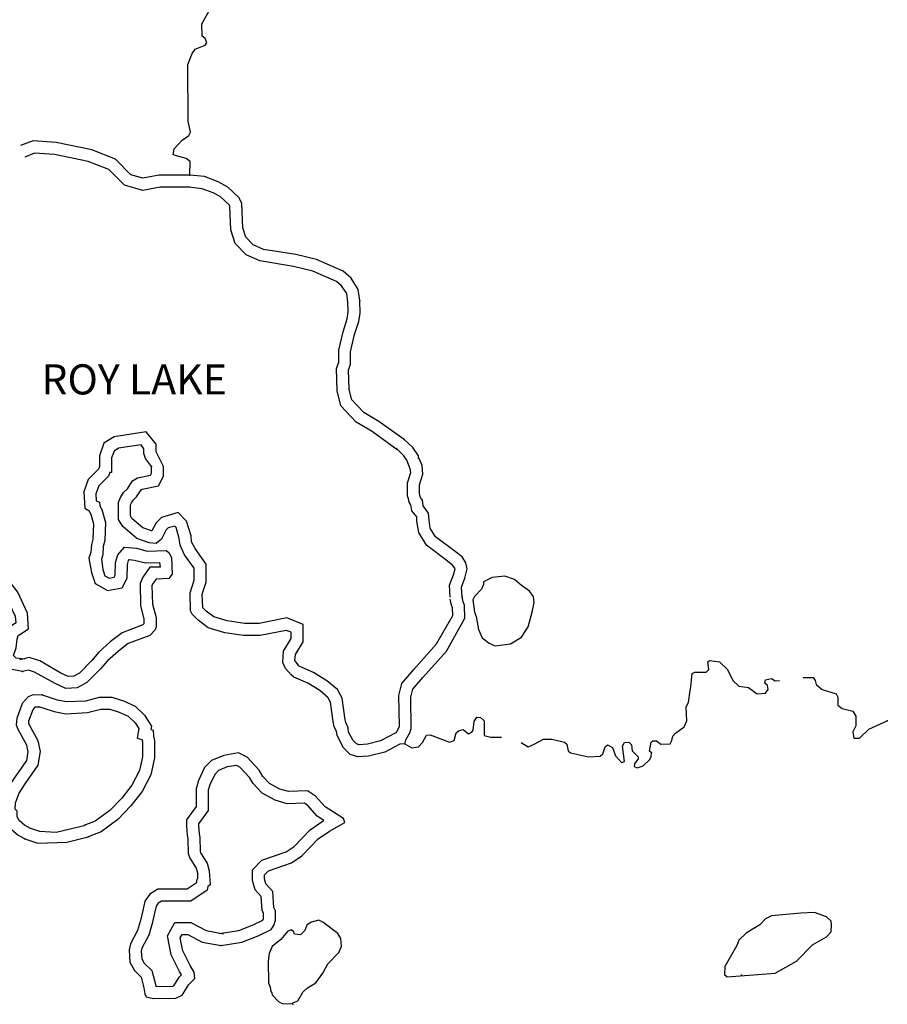
# Model space of a CAD drawing. Extents: x 1893295 to 2154251, y 16530931 to 16720331.
# Drawn here: x 2038306 to 2052720, y 16596605 to 16612954 of the extents above; entities that cross this region are included whole.
import ezdxf

# ---------------------------------------------------------------- set-up
doc = ezdxf.new("R2010")
doc.units = 0
doc.header["$MEASUREMENT"] = 0
doc.layers.add('L3', color=7, linetype='CONTINUOUS')
doc.layers.add('L4', color=7, linetype='CONTINUOUS')
doc.styles.add('STYLE-FONT023', font='font023.shx')

msp = doc.modelspace()

# ---------------------------------------------------------------- linework, layer by layer
at = {"layer": 'L3', "color": 140, "linetype": 'CONTINUOUS', "flags": 128}
for points in [[(2041130.39, 16610374.66), (2041135.67, 16610596.42), (2041072.31, 16610649.22), (2040887.51, 16610696.74), (2040855.84, 16610712.58), (2040871.67, 16610807.62), (2041003.67, 16610955.46), (2041114.55, 16611029.38), (2041146.23, 16611087.46), (2041103.99, 16611266.99), (2041098.71, 16612206.83), (2041172.62, 16612391.63), (2041220.14, 16612465.55), (2041389.1, 16612528.91), (2041415.5, 16612571.15), (2041389.1, 16612639.79), (2041336.3, 16612682.03), (2041331.02, 16612882.68), (2041531.65, 16613241.72)], [(2041130.39, 16610374.66), (2040623.52, 16610374.66), (2040354.25, 16610321.86), (2040153.62, 16610379.94), (2039894.9, 16610638.66), (2039504.2, 16610791.78), (2038912.85, 16610913.23), (2038527.43, 16610939.63), (2038321.51, 16610865.71)], [(2041130.39, 16610174.02), (2040639.36, 16610174.02), (2040348.97, 16610115.94), (2040048.02, 16610205.7), (2039789.31, 16610464.42), (2039446.12, 16610596.42), (2038886.45, 16610712.58), (2038553.82, 16610738.98), (2038390.15, 16610670.34)], [(2043955.1, 16608289.04), (2043928.71, 16608473.85), (2043812.55, 16608663.93), (2043680.55, 16608780.09), (2043237.05, 16608970.17), (2042893.86, 16609054.65), (2042355.31, 16609139.13), (2042186.36, 16609213.05), (2042064.92, 16609345.05), (2042012.12, 16609498.17), (2041996.28, 16609904.74), (2041948.76, 16609999.78), (2041763.97, 16610174.02), (2041605.57, 16610263.78), (2041378.54, 16610348.26), (2041130.39, 16610374.66)], [(2043754.47, 16608262.64), (2043738.63, 16608405.21), (2043654.15, 16608531.93), (2043569.68, 16608605.85), (2043173.69, 16608780.09), (2042856.9, 16608854.01), (2042297.23, 16608949.05), (2042070.2, 16609049.37), (2041885.41, 16609239.45), (2041811.49, 16609466.49), (2041795.65, 16609846.66), (2041790.37, 16609873.06), (2041637.25, 16610015.62), (2041521.1, 16610078.98), (2041336.3, 16610147.62), (2041114.55, 16610174.02)], [(2044578.13, 16605812.71), (2044161.02, 16606113.67), (2043897.03, 16606272.07), (2043638.32, 16606541.35), (2043580.24, 16606789.51), (2043569.68, 16607164.4), (2043606.64, 16607264.72), (2043606.64, 16607465.36), (2043680.55, 16607771.6), (2043743.91, 16607988.08), (2043765.03, 16608098.96), (2043754.47, 16608278.48)], [(2044694.28, 16605981.67), (2044271.9, 16606282.63), (2044023.74, 16606430.47), (2043823.11, 16606641.67), (2043780.87, 16606815.91), (2043770.31, 16607132.72), (2043801.99, 16607233.04), (2043801.99, 16607438.96), (2043870.63, 16607724.08), (2043939.27, 16607940.56), (2043960.38, 16608083.12), (2043955.1, 16608289.04)], [(2040697.44, 16605532.87), (2040581.29, 16605765.19), (2040570.73, 16605781.03), (2040570.73, 16605907.75), (2040407.05, 16606108.39), (2039873.79, 16606029.19), (2039704.83, 16605923.59), (2039630.92, 16605712.39), (2039630.92, 16605532.87), (2039615.08, 16605490.63), (2039446.12, 16605321.67), (2039372.2, 16605115.75), (2039388.04, 16604841.18), (2039456.68, 16604804.22), (2039488.36, 16604746.14), (2039530.6, 16604582.46), (2039520.04, 16604329.02), (2039498.92, 16604239.26), (2039488.36, 16604112.54), (2039456.68, 16604012.22), (2039498.92, 16603774.62), (2039557, 16603589.82), (2039762.91, 16603473.66), (2040005.79, 16603521.18), (2040090.26, 16603679.58), (2040095.54, 16603906.62), (2040111.38, 16603975.26), (2040127.22, 16603991.1), (2040211.7, 16603980.54), (2040396.49, 16603933.02), (2040628.81, 16603938.3), (2040639.37, 16603864.38), (2040470.41, 16603864.38), (2040348.98, 16603695.42), (2040306.74, 16603589.82), (2040312.02, 16603220.21), (2040370.1, 16603003.73), (2040370.1, 16602924.53), (2040354.26, 16602903.41), (2040005.79, 16602771.41), (2039810.43, 16602623.57), (2039620.36, 16602449.33), (2039498.92, 16602306.77), (2039298.29, 16602106.13), (2039203.25, 16602053.33), (2039113.49, 16602048.05), (2038986.78, 16602106.13), (2038638.31, 16602306.77), (2038464.07, 16602364.85), (2038305.68, 16602322.61)], [(2045655.22, 16603373.33), (2045644.66, 16603531.73), (2045702.74, 16603679.57), (2045739.69, 16603837.97), (2045718.57, 16603933.01), (2045655.22, 16604033.33), (2045539.06, 16604123.1), (2045211.71, 16604365.98), (2045127.23, 16604508.54), (2045106.11, 16604645.82), (2045095.55, 16604761.98), (2045011.08, 16604883.42), (2044995.24, 16604973.18), (2044963.56, 16605020.7), (2044953, 16605057.66), (2044947.72, 16605078.78), (2044947.72, 16605231.9), (2045005.79, 16605406.14), (2044989.96, 16605548.71), (2044947.72, 16605654.31), (2044931.88, 16605670.15), (2044931.88, 16605712.39), (2044836.84, 16605849.67), (2044694.28, 16605981.67)], [(2040496.81, 16605532.87), (2040396.49, 16605670.15), (2040370.09, 16605749.35), (2040370.09, 16605828.55), (2040322.57, 16605891.91), (2039947.71, 16605839.11), (2039873.79, 16605791.59), (2039831.55, 16605680.71), (2039831.55, 16605437.83), (2039805.15, 16605432.55), (2039778.75, 16605374.47), (2039620.36, 16605216.07), (2039572.84, 16605078.79), (2039578.12, 16604962.63), (2039630.92, 16604941.51), (2039636.2, 16604883.42), (2039673.16, 16604820.06), (2039731.23, 16604603.58), (2039720.67, 16604307.9), (2039694.27, 16604207.58), (2039689, 16604070.3), (2039662.6, 16603996.38), (2039689, 16603822.14), (2039720.67, 16603721.82), (2039794.59, 16603679.58), (2039873.79, 16603695.42), (2039889.63, 16603732.38), (2039894.91, 16603938.3), (2039937.15, 16604070.3), (2040048.02, 16604197.02), (2040248.66, 16604181.18), (2040422.89, 16604128.38), (2040739.68, 16604138.94), (2040781.92, 16604107.26), (2040829.44, 16604022.78), (2040840, 16603748.22), (2040781.92, 16603674.3), (2040570.73, 16603663.74), (2040523.21, 16603595.1), (2040502.09, 16603558.14), (2040512.65, 16603246.61), (2040570.73, 16603030.13), (2040570.73, 16602871.73), (2040554.89, 16602824.21), (2040465.13, 16602729.17), (2040106.1, 16602597.17), (2039947.71, 16602470.45), (2039762.91, 16602306.77), (2039646.76, 16602174.77), (2039419.72, 16601947.73), (2039261.33, 16601857.96), (2039071.26, 16601847.4), (2038897.02, 16601931.89), (2038553.83, 16602121.97), (2038453.51, 16602153.65), (2038353.2, 16602132.53)], [(2045454.58, 16603362.77), (2045444.02, 16603563.41), (2045512.66, 16603737.65), (2045539.06, 16603837.97), (2045528.5, 16603853.81), (2045502.1, 16603890.77), (2045412.34, 16603964.69), (2045063.87, 16604228.7), (2044937.16, 16604439.9), (2044905.48, 16604624.7), (2044905.48, 16604698.62), (2044821, 16604798.94), (2044805.16, 16604899.26), (2044778.76, 16604941.5), (2044762.92, 16604999.58), (2044747.08, 16605047.1), (2044747.08, 16605263.58), (2044805.16, 16605432.54), (2044794.6, 16605495.9), (2044736.52, 16605638.47), (2044689, 16605712.39), (2044562.29, 16605839.11)], [(2044704.85, 16600928.67), (2044620.37, 16600923.39), (2044372.22, 16600791.39), (2044102.95, 16600722.75), (2043923.43, 16600712.19), (2043796.71, 16600754.43), (2043685.84, 16600865.32), (2043580.24, 16601065.96), (2043569.68, 16601139.88), (2043527.44, 16601213.8), (2043511.6, 16601298.28), (2043469.36, 16601620.36), (2043427.12, 16601699.56), (2043289.85, 16601815.72), (2043094.49, 16601937.16), (2042862.18, 16602037.48), (2042814.66, 16602074.44), (2042719.63, 16602180.04), (2042677.39, 16602280.37), (2042687.95, 16602470.45), (2042814.66, 16602681.65), (2042814.66, 16602781.97), (2042730.19, 16602813.65), (2042302.52, 16602729.17), (2042022.69, 16602729.17), (2041711.18, 16602771.41), (2041436.62, 16602855.89), (2041272.95, 16602982.61), (2041172.63, 16603082.93), (2041146.23, 16603141.01), (2041135.67, 16603436.69), (2041204.31, 16603647.9), (2041204.31, 16603848.54), (2041045.91, 16604070.3), (2040972, 16604228.7), (2040956.16, 16604339.58), (2040903.36, 16604524.38), (2040882.24, 16604545.5), (2040771.36, 16604513.82), (2040739.68, 16604482.14), (2040660.49, 16604329.02), (2040570.73, 16604255.1), (2040454.57, 16604265.66), (2040253.94, 16604339.58), (2040021.62, 16604540.22), (2039947.71, 16604656.38), (2039947.71, 16604941.5), (2039979.39, 16605020.71), (2040032.18, 16605105.19), (2040095.54, 16605163.27), (2040180.02, 16605295.27), (2040264.5, 16605348.07), (2040480.97, 16605390.31), (2040496.81, 16605421.99), (2040496.81, 16605532.87)], [(2044557.01, 16601113.48), (2044298.3, 16600981.48), (2044081.83, 16600923.4), (2043944.55, 16600912.84), (2043902.31, 16600928.68), (2043844.23, 16600986.76), (2043770.32, 16601124.04), (2043765.04, 16601197.96), (2043722.8, 16601282.44), (2043712.24, 16601329.96), (2043664.72, 16601689), (2043585.52, 16601831.56), (2043406.01, 16601974.12), (2043189.53, 16602116.68), (2042957.22, 16602211.72), (2042946.66, 16602222.28), (2042893.86, 16602290.93), (2042878.02, 16602312.05), (2042888.58, 16602412.37), (2043015.3, 16602623.57), (2043015.3, 16602913.97), (2042746.02, 16603024.85), (2042286.68, 16602929.81), (2042038.53, 16602929.81), (2041753.41, 16602972.05), (2041531.66, 16603040.69), (2041404.94, 16603130.45), (2041346.87, 16603188.53), (2041336.31, 16603415.57), (2041404.94, 16603616.21), (2041404.94, 16603911.9), (2041220.15, 16604170.62), (2041162.07, 16604286.78), (2041156.79, 16604381.82), (2041077.59, 16604624.7), (2040940.32, 16604772.54), (2040660.49, 16604688.06), (2040570.73, 16604598.3), (2040502.09, 16604466.3), (2040496.81, 16604466.3), (2040354.25, 16604513.82), (2040169.46, 16604672.22), (2040148.34, 16604714.46), (2040148.34, 16604899.26), (2040164.18, 16604930.94), (2040190.58, 16604973.18), (2040248.66, 16605031.27), (2040322.58, 16605147.43), (2040338.41, 16605157.99), (2040612.97, 16605216.07), (2040697.44, 16605374.47), (2040697.44, 16605532.87)], [(2038353.2, 16602132.53), (2038173.68, 16602164.21), (2038089.2, 16602222.29), (2038020.57, 16602306.77), (2037988.89, 16602396.53), (2038046.97, 16602565.49), (2038062.8, 16602708.05), (2038105.04, 16602840.05), (2038189.52, 16602913.97), (2038247.6, 16602945.65), (2038237.04, 16603045.97), (2038094.48, 16603346.94), (2038004.73, 16603473.66), (2037920.25, 16603537.02), (2037777.69, 16603616.22), (2037746.01, 16603674.3), (2037730.17, 16603748.22), (2037698.5, 16603795.74), (2037656.26, 16603874.94), (2037640.42, 16604080.86), (2037661.54, 16604181.18), (2037777.69, 16604307.9), (2037804.09, 16604350.14), (2037819.93, 16604508.54)], [(2038390.16, 16602333.17), (2038247.6, 16602354.29), (2038231.76, 16602370.13), (2038205.36, 16602396.53), (2038247.6, 16602523.25), (2038263.44, 16602665.81), (2038279.28, 16602729.17), (2038305.68, 16602745.01), (2038453.51, 16602840.05), (2038437.67, 16603098.77), (2038274, 16603447.26), (2038147.28, 16603616.22), (2038031.13, 16603705.98), (2037930.81, 16603753.5), (2037914.97, 16603832.7), (2037872.73, 16603906.62), (2037856.89, 16603933.02), (2037835.77, 16604065.02), (2037846.33, 16604080.86), (2037936.09, 16604181.18), (2037994.17, 16604281.5), (2038020.56, 16604482.14)], [(2046206.08, 16602558.35), (2046459.51, 16602590.03), (2046644.31, 16602700.92), (2046755.18, 16602875.16), (2046818.54, 16603118.04), (2046855.5, 16603276.44), (2046839.66, 16603376.76), (2046776.3, 16603466.52), (2046644.31, 16603556.28), (2046528.15, 16603656.6), (2046364.48, 16603714.68), (2046153.28, 16603693.56), (2046010.73, 16603619.64), (2046010.73, 16603577.4), (2045979.05, 16603498.2), (2045862.89, 16603376.76), (2045836.49, 16603318.68), (2045862.89, 16603118.04), (2045889.29, 16603044.12), (2045926.25, 16602827.64), (2045989.61, 16602690.36), (2046105.76, 16602600.59), (2046206.08, 16602558.35)], [(2044704.85, 16600928.67), (2044720.69, 16600997.32), (2044789.32, 16601113.48), (2044810.44, 16601187.4), (2044805.16, 16601704.84), (2044836.84, 16601836.84), (2045005.8, 16602032.2), (2045396.51, 16602470.44), (2045702.74, 16603014.29), (2045697.46, 16603230.77), (2045671.06, 16603288.85), (2045655.22, 16603373.33)], [(2044562.29, 16601113.48), (2044604.53, 16601197.96), (2044615.09, 16601224.36), (2044604.53, 16601731.24), (2044652.05, 16601931.88), (2044852.68, 16602164.2), (2045227.55, 16602591.89), (2045502.1, 16603061.81), (2045496.82, 16603188.53), (2045480.98, 16603230.77), (2045454.58, 16603331.09)], [(2048802, 16600780.83), (2048770.33, 16600807.23), (2048796.72, 16600955.07), (2048823.12, 16600981.47), (2048886.48, 16600981.47), (2048955.12, 16600923.39), (2049113.52, 16600928.67), (2049139.91, 16600986.75), (2049155.75, 16601055.39), (2049203.27, 16601108.19), (2049345.83, 16601213.79), (2049388.07, 16601314.11), (2049377.51, 16601546.44), (2049414.47, 16601615.08), (2049446.14, 16601815.72), (2049456.7, 16601873.8), (2049477.82, 16602095.56), (2049520.06, 16602121.96), (2049710.14, 16602121.96), (2049752.38, 16602164.2), (2049736.54, 16602290.92), (2049762.93, 16602312.04), (2049931.89, 16602290.92), (2050063.89, 16602164.2), (2050153.64, 16601979.4), (2050253.96, 16601889.64), (2050412.36, 16601863.24), (2050554.91, 16601757.64), (2050697.47, 16601773.48), (2050739.71, 16601831.56), (2050729.15, 16601900.2), (2050686.91, 16601937.16), (2050697.47, 16601989.96), (2050797.78, 16602016.36), (2050855.86, 16601974.12), (2050925.96, 16601981.13)], [(2051319.26, 16602032.2), (2051489.44, 16602032.2), (2051521.12, 16601979.4), (2051536.96, 16601916.04), (2051637.28, 16601831.56), (2051869.59, 16601757.64), (2051895.99, 16601704.83), (2051895.99, 16601572.83), (2051969.91, 16601514.75), (2052144.14, 16601472.51), (2052196.94, 16601388.03), (2052196.94, 16601229.63), (2052144.14, 16601129.31), (2052165.26, 16601023.71), (2052255.02, 16601023.71), (2052413.42, 16601171.55), (2052719.65, 16601314.11)], [(2038390.16, 16599349.95), (2038274, 16599413.31), (2038136.72, 16599529.47), (2038062.81, 16599666.75), (2038062.81, 16599730.11), (2038031.13, 16599761.79), (2038036.41, 16599988.83), (2038115.61, 16600200.03), (2038221.2, 16600358.44), (2038421.84, 16600654.12), (2038448.23, 16600796.68), (2038421.84, 16600907.56), (2038279.28, 16601166.28), (2038252.88, 16601240.2), (2038263.44, 16601356.36), (2038353.2, 16601604.52), (2038453.51, 16601715.4), (2038537.99, 16601747.08), (2038680.55, 16601741.8)], [(2038680.55, 16601741.8), (2038928.7, 16601662.6), (2039087.09, 16601630.92), (2039403.89, 16601646.76), (2039630.92, 16601704.84), (2039836.83, 16601704.84), (2040032.19, 16601641.48), (2040222.26, 16601557), (2040380.66, 16601403.88), (2040496.81, 16601224.36), (2040486.25, 16601166.28), (2040523.21, 16601155.72), (2040528.49, 16601055.4), (2040544.33, 16600986.76), (2040544.33, 16600696.36), (2040486.25, 16600416.51), (2040338.42, 16600136.67), (2040153.62, 16599899.07), (2039937.15, 16599672.03), (2039657.32, 16599471.39), (2039446.13, 16599386.91)], [(2038485.92, 16599525.53), (2038387.65, 16599579.14), (2038294.84, 16599657.66), (2038262.8, 16599717.17), (2038262.8, 16599812.95), (2038233.06, 16599842.7), (2038235.56, 16599950.32), (2038294.78, 16600108.25), (2038387.16, 16600246.81), (2038610.86, 16600576.5), (2038652.59, 16600801.85), (2038610.1, 16600980.3), (2038462.21, 16601248.7), (2038456.04, 16601265.97), (2038460.27, 16601312.58), (2038527.89, 16601499.5), (2038569.22, 16601545.19), (2038570.66, 16601545.73), (2038630.55, 16601543.52)], [(2038619.74, 16601551.27), (2038705.24, 16601523.98)], [(2038705.24, 16601523.98), (2038878.53, 16601468.67), (2039072.26, 16601429.93), (2039433.96, 16601448.01), (2039656.1, 16601504.84), (2039805.21, 16601504.84), (2039960.53, 16601454.47), (2040108.7, 16601388.61), (2040225.19, 16601276), (2040285.88, 16601182.21), (2040257.07, 16601023.76), (2040335.73, 16601001.28), (2040344.34, 16600963.98), (2040344.34, 16600716.9), (2040296.19, 16600484.89), (2040169.78, 16600245.61), (2040001.94, 16600029.8), (2039805.36, 16599823.63), (2039560.51, 16599648.07), (2039371.85, 16599572.61)], [(2044704.85, 16600928.67), (2044821, 16600865.31), (2044931.88, 16600881.15), (2044995.24, 16600949.79), (2045063.88, 16601071.24), (2045127.23, 16601081.8), (2045444.03, 16600955.07), (2045523.22, 16600986.75), (2045554.9, 16601113.48), (2045597.14, 16601145.16), (2045671.06, 16601166.28), (2045760.82, 16601097.64), (2045818.89, 16601124.04), (2045840.01, 16601155.72), (2045855.85, 16601298.28), (2045898.09, 16601372.2), (2045961.45, 16601366.92), (2046019.53, 16601314.12), (2046019.53, 16601065.95), (2046130.4, 16601039.55), (2046308.94, 16601039.55)], [(2046638.76, 16600954.54), (2046753.43, 16600881.15), (2046853.74, 16600923.39), (2047006.86, 16601007.87), (2047144.13, 16601007.87), (2047355.33, 16600955.07), (2047397.57, 16600923.39), (2047418.69, 16600812.51), (2047455.64, 16600780.83), (2047756.6, 16600712.19), (2047946.67, 16600722.75), (2047994.19, 16600764.99), (2048031.15, 16600881.15), (2048073.39, 16600912.83), (2048152.58, 16600870.59), (2048205.38, 16600733.31), (2048305.7, 16600622.43), (2048353.22, 16600638.27), (2048321.54, 16600891.71), (2048353.22, 16600949.79), (2048427.14, 16600955.07), (2048469.37, 16600912.83), (2048479.93, 16600812.51), (2048580.25, 16600712.19), (2048580.25, 16600680.51), (2048522.17, 16600596.03), (2048511.61, 16600553.79), (2048564.41, 16600532.67), (2048664.73, 16600564.35), (2048770.33, 16600664.67), (2048796.72, 16600712.19), (2048802, 16600780.83)], [(2041653.1, 16597581.13), (2041996.29, 16597639.21), (2042265.56, 16597739.54), (2042482.04, 16597845.14), (2042529.55, 16597913.78), (2042555.95, 16598003.54), (2042555.95, 16598156.66), (2042529.55, 16598214.74), (2042513.71, 16598478.74), (2042397.56, 16598605.46), (2042371.16, 16598689.94), (2042371.16, 16598753.3), (2042439.8, 16598821.94), (2042819.95, 16598953.94), (2042994.18, 16599070.1), (2043263.45, 16599349.95), (2043453.53, 16599481.95), (2043706.96, 16599624.51), (2043685.84, 16599687.87), (2043379.61, 16599883.23), (2043221.21, 16600062.75), (2043089.22, 16600147.23), (2042772.43, 16600136.67), (2042629.87, 16600178.91), (2042455.64, 16600273.95), (2042344.76, 16600390.11), (2042286.68, 16600490.43), (2042086.05, 16600706.92), (2041938.21, 16600780.84), (2041695.34, 16600738.6), (2041494.7, 16600654.12), (2041378.55, 16600537.95), (2041278.23, 16600321.47), (2041246.55, 16600221.15), (2041235.99, 16600189.47), (2041235.99, 16599888.51), (2041077.6, 16599666.75), (2041077.6, 16599566.43), (2041088.16, 16599413.31), (2041098.72, 16599355.23), (2041104, 16599107.07), (2041130.4, 16599033.14), (2041235.99, 16598864.18), (2041257.11, 16598790.26), (2041262.39, 16598689.94), (2041246.55, 16598679.38), (2041235.99, 16598616.02), (2041088.16, 16598515.7), (2040602.41, 16598515.7), (2040465.14, 16598431.22), (2040385.94, 16598315.06), (2040348.98, 16598161.94), (2040312.02, 16597998.26), (2040264.5, 16597829.3), (2040148.35, 16597607.54), (2040121.95, 16597507.22), (2040137.79, 16597306.57), (2040211.7, 16597164.01), (2040322.58, 16597058.41), (2040370.1, 16596878.89), (2040385.94, 16596778.57), (2040407.06, 16596731.05), (2040528.5, 16596699.37), (2040898.08, 16596704.65), (2041003.68, 16596757.45), (2041114.56, 16596931.69), (2041214.87, 16597032.01), (2041204.31, 16597137.61), (2041135.68, 16597248.49), (2041014.24, 16597491.37), (2040972, 16597707.86), (2041003.68, 16597765.94), (2041098.72, 16597765.94), (2041336.31, 16597639.22), (2041653.1, 16597581.13)], [(2041619.73, 16597778.34), (2041944.23, 16597833.25), (2042186.62, 16597923.56), (2042346.97, 16598001.78), (2042355.96, 16598032.34), (2042355.96, 16598113.34), (2042332.14, 16598165.74), (2042318.33, 16598395.91), (2042219.97, 16598503.21), (2042171.16, 16598659.42), (2042171.16, 16598836.14), (2042330.84, 16598995.82), (2042730.24, 16599134.5), (2042865.14, 16599224.45), (2043133.09, 16599502.91), (2043347.23, 16599651.62), (2043359.75, 16599658.67), (2043248.29, 16599729.77), (2043089.8, 16599909.41), (2043033.76, 16599945.27), (2042746.69, 16599935.7), (2042552.72, 16599993.18), (2042332.5, 16600113.3), (2042183.62, 16600269.26), (2042124.8, 16600370.87), (2041964.08, 16600544.29), (2041907.64, 16600572.51), (2041752, 16600545.44), (2041608.42, 16600484.99), (2041545.07, 16600421.64), (2041465.07, 16600249.01), (2041436.79, 16600159.41), (2041435.99, 16600157.01), (2041435.99, 16599824.42), (2041277.59, 16599602.66), (2041277.59, 16599573.32), (2041286.91, 16599438.16), (2041298.33, 16599375.37), (2041303.25, 16599143.77), (2041311.46, 16599120.8), (2041420.54, 16598946.25), (2041455.64, 16598823.41), (2041468.1, 16598586.71), (2041429.58, 16598561.03), (2041419.18, 16598498.63), (2041149.61, 16598315.7), (2040659.02, 16598315.7), (2040606.32, 16598283.27), (2040571.77, 16598232.6), (2040543.73, 16598116.45), (2040505.96, 16597949.13), (2040451.37, 16597755.02), (2040336, 16597534.77), (2040323.99, 16597489.13), (2040333.97, 16597362.68), (2040373.85, 16597285.77), (2040501.45, 16597164.25), (2040566.05, 16596920.18), (2040569.24, 16596899.97), (2040849.53, 16596903.98), (2040864.7, 16596911.56), (2040957.61, 16597057.59), (2040995.3, 16597095.28), (2040960.85, 16597150.93), (2040823.17, 16597426.31), (2040761.9, 16597740.33), (2040884.95, 16597965.94), (2041148.72, 16597965.94), (2041402.98, 16597830.33), (2041689.17, 16597777.86)], [(2038450.61, 16599540.6), (2038634.35, 16599482.33), (2038914, 16599463.62), (2039397.62, 16599580.94)], [(2038390.16, 16599349.95), (2038606.63, 16599281.31), (2039087.1, 16599297.15), (2039446.13, 16599386.91)], [(2050060.48, 16597060.61), (2050857.74, 16597123.96), (2051211.48, 16597319.33), (2051475.48, 16597593.89), (2051707.79, 16597725.89), (2051786.99, 16597810.37), (2051792.27, 16597926.53), (2051786.99, 16597984.61), (2051707.79, 16598058.53), (2051512.44, 16598127.17), (2051285.4, 16598116.61), (2050794.38, 16598074.37), (2050694.06, 16598026.85), (2050604.3, 16597926.53), (2050377.27, 16597783.97), (2050250.55, 16597667.81), (2050218.87, 16597583.33), (2050018.24, 16597234.85), (2050012.96, 16597102.85), (2050060.48, 16597060.61)], [(2042816.27, 16596619.96), (2042927.14, 16596662.2), (2043011.62, 16596804.76), (2043085.54, 16596878.68), (2043228.09, 16596963.16), (2043344.25, 16597121.56), (2043423.45, 16597279.96), (2043608.24, 16597464.76), (2043650.48, 16597565.08), (2043639.92, 16597697.08), (2043592.4, 16597781.56), (2043344.25, 16597971.65), (2043275.61, 16598003.33), (2043148.9, 16597971.65), (2043074.98, 16597918.85), (2043043.3, 16597829.09), (2042969.38, 16597760.44), (2042869.06, 16597771.01), (2042853.22, 16597813.25), (2042816.27, 16597839.65), (2042752.91, 16597813.25), (2042642.03, 16597681.24), (2042499.48, 16597565.08), (2042451.96, 16597448.92), (2042436.12, 16597322.2), (2042441.4, 16596963.16), (2042467.8, 16596889.24), (2042478.36, 16596820.6), (2042494.2, 16596794.2), (2042499.48, 16596762.52), (2042610.35, 16596646.36), (2042684.27, 16596614.68), (2042816.27, 16596619.96)]]:
    msp.add_lwpolyline(points, dxfattribs=at)
at = {"layer": 'L3', "color": 140, "linetype": 'CONTINUOUS'}
for p in [(2041130.39, 16610374.66), (2043955.1, 16608289.04), (2044694.28, 16605981.67), (2040496.81, 16605532.87), (2045655.22, 16603373.33), (2038353.2, 16602132.53), (2038680.55, 16601741.8), (2052719.65, 16601314.11), (2044704.85, 16600928.67), (2048802, 16600780.83), (2038390.16, 16599349.95), (2039446.13, 16599386.91), (2041653.1, 16597581.13), (2050296.2, 16597090.09), (2042845.75, 16596605.21)]:
    msp.add_point(p, dxfattribs=at)

# ---------------------------------------------------------------- texts
at = {"layer": 'L4', "color": 140, "linetype": 'CONTINUOUS', "style": 'STYLE-FONT023'}
msp.add_text('ROY LAKE', height=499.959, rotation=359.999958, dxfattribs=at).set_placement((2038666.45, 16606731.19))

doc.saveas('drawing.dxf')
